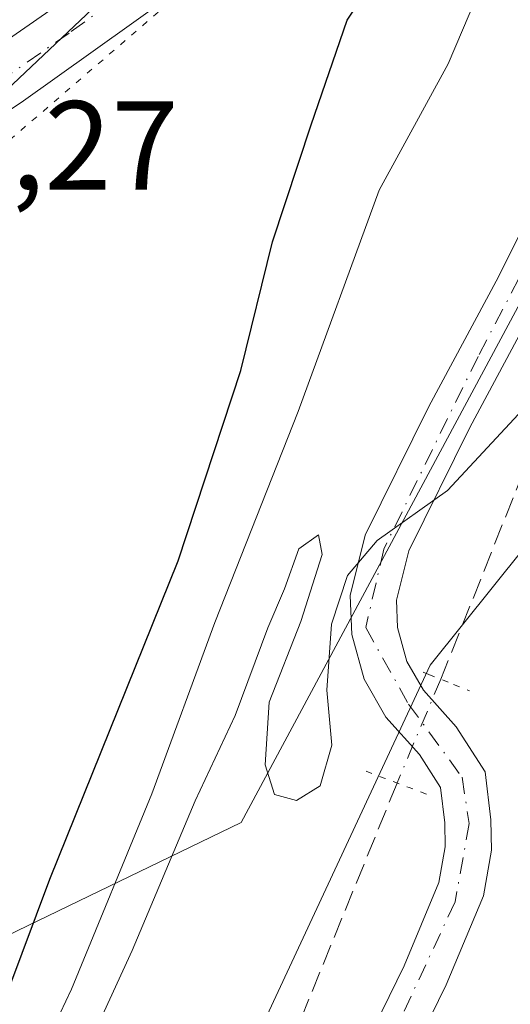
# Model space of a CAD drawing. Units: metres. Extents: x 611488 to 614956, y 4689996 to 4692364.
# Drawn here: x 612230 to 612269, y 4691181 to 4691258 of the extents above; entities that cross this region are included whole.
import ezdxf

# ---------------------------------------------------------------- set-up
doc = ezdxf.new("R2010")
doc.units = ezdxf.units.M
doc.header["$MEASUREMENT"] = 0
for name, pattern in [('DGN Style 3', [2.307223458686699, 1.648016756204785, -0.6592067024819142]), ('DGN Style 4', [2.6384748266838614, 1.318413404963828, -0.6592067024819142, 0.001648016756204785, -0.6592067024819142]), ('DGN Style 5', [1.1536117293433497, 0.4944050268614355, -0.6592067024819142])]:
    doc.linetypes.add(name, pattern=pattern)
for name, color, linetype, lineweight in [('Corriente artificial lineal', 4, 'DGN Style 3', 13), ('Corriente artificial lineal oculto', 135, 'DGN Style 4', 13), ('Curva de nivel maestra', 30, 'Continuous', 30), ('Curva de nivel normal', 30, 'Continuous', 0), ('Entidad de ámbito territorial', 7, 'Continuous', 0), ('Entidad de ámbito territorial CxS', 92, 'Continuous', 0), ('Municipio', 91, 'Continuous', 13), ('Municipio CxS', 4, 'Continuous', 0), ('Pista no pavimentada Cxs', 111, 'Continuous', 0), ('Pista no pavimentada eje', 91, 'DGN Style 4', 0), ('Pista pavimentada Cxs', 135, 'Continuous', 0), ('Pista pavimentada eje', 135, 'DGN Style 4', 0), ('Puente lineal', 2, 'DGN Style 5', 0), ('Rótulo de punto de cota en terreno', 7, 'Continuous', 0), ('Vía pecuaria CxS', 92, 'Continuous', 13), ('Vía pecuaria eje', 92, 'DGN Style 5', 0)]:
    doc.layers.add(name, color=color, linetype=linetype, lineweight=lineweight)
doc.styles.add('Style-Arial', font='txt')

msp = doc.modelspace()

# ---------------------------------------------------------------- linework, layer by layer
at = {"layer": 'Corriente artificial lineal', "color": 4, "linetype": 'DGN Style 3', "lineweight": 13, "extrusion": (-0.01346447733416339, -0.03378491903550946, 0.9993384247070067), "elevation": -166421.8979544296, "flags": 128}
msp.add_lwpolyline([(-1168006.703056169, 4581544.73967112), (-1168006.703056169, 4581522.355296807)], dxfattribs=at)
at = {"layer": 'Corriente artificial lineal', "color": 4, "linetype": 'DGN Style 3', "lineweight": 13}
msp.add_polyline3d([(612259.8011999996, 4691198.0933, 314.3757999999943), (612244.4552999996, 4691160.419600001, 313.4392999999982), (612242.8711999999, 4691156.945, 313.4303000000073), (612241.6048999997, 4691154.613399999, 313.4269000000059), (612239.2015000005, 4691150.7097, 313.4967999999935), (612236.4331, 4691146.693499999, 313.5513000000064), (612206.0751, 4691104.6589, 315.2544000000053), (612202.6065999996, 4691100.2426, 315.1466999999975), (612198.0826000003, 4691095.691600001, 315.0908000000054), (612191.9578, 4691090.414999999, 314.4906999999948), (612083.8607000001, 4691002.2575, 313.7948999999935)], dxfattribs=at)
at = {"layer": 'Corriente artificial lineal oculto', "color": 135, "linetype": 'DGN Style 4', "lineweight": 13, "extrusion": (0.143097486332238, -0.03191733835344226, 0.989193809583252), "elevation": -61806.73969764083, "flags": 128}
msp.add_lwpolyline([(4711982.310638351, 419148.6964628671), (4711973.550342849, 419150.3040877699), (4711973.542152662, 419150.305451898)], dxfattribs=at)
at = {"layer": 'Curva de nivel maestra', "color": 30, "linetype": 'Continuous', "lineweight": 30, "elevation": 325, "flags": 128}
msp.add_lwpolyline([(612229.0899999999, 4691181.800100001), (612232.3499999996, 4691190.4901), (612242.4900000002, 4691215.6601), (612247.4500000002, 4691230.7401), (612249.9600000001, 4691240.9001), (612253, 4691250.1601), (612255.8499999996, 4691258.460100001), (612261.2300000006, 4691266.5601)], dxfattribs=at)
at = {"layer": 'Curva de nivel normal', "color": 30, "linetype": 'Continuous', "lineweight": 0, "flags": 128}
for points, elevation in [([(612267.25, 4691263.0001), (612263.8399999999, 4691255.0001), (612258.3899999997, 4691245.0001), (612251.9800000006, 4691227.4901), (612245.3799999999, 4691210.800100001), (612240.4199999999, 4691197.2301), (612234.0700000003, 4691181.780099999), (612228.2100000001, 4691169.450099999), (612221.8700000001, 4691159.1801), (612210.0599999996, 4691143.1501), (612204.5999999996, 4691138.200099999), (612199.2800000003, 4691137.140100001), (612192.54, 4691137.5001), (612187.7000000002, 4691139.880100001), (612181.9900000002, 4691144.470100001), (612175.9800000006, 4691147.450099999), (612170.4500000002, 4691150.920100001), (612164.2199999997, 4691151.360099999)], 320), ([(612228.8499999996, 4691163.0101), (612238.8499999996, 4691184.840100001), (612243.8300000001, 4691196.6801), (612247, 4691203.440099999), (612249.5800000001, 4691210.380100001), (612250.9100000003, 4691213.460100001), (612252.04, 4691216.630100001), (612253.5899999999, 4691217.7301), (612253.8799999999, 4691216.1801), (612252.2000000002, 4691210.880100001), (612249.6900000004, 4691204.4901), (612249.3700000001, 4691199.530099999), (612250.0999999996, 4691197.1801), (612251.8600000005, 4691196.700099999), (612253.7199999997, 4691197.860099999), (612254.6500000004, 4691201.100099999), (612254.25, 4691205.440099999), (612254.6200000001, 4691210.6601), (612255.8899999997, 4691214.5001), (612258.2400000002, 4691217.270099999), (612263.79, 4691221.2401), (612269.4000000004, 4691227.270099999), (612270.1874000002, 4691228.829800001)], 315)]:
    msp.add_lwpolyline(points, dxfattribs=dict(at, elevation=elevation))
at = {"layer": 'Entidad de ámbito territorial', "color": 7, "linetype": 'Continuous', "lineweight": 0, "flags": 128}
msp.add_lwpolyline([(612316.8490000018, 4691961.675000002), (612330.012000001, 4691832.989000001), (612318.7060000006, 4691703.330000001), (612318.1670000006, 4691697.159000001), (612317.5939999999, 4691690.587999999), (612317.1990000004, 4691686.062999999), (612316.9810000011, 4691683.565000001), (612316.7580000013, 4691681.003999999), (612315.7240000013, 4691666.635), (612322.4140000012, 4691584.069999998), (612334.2300000013, 4691444.566000002), (612350.6350000014, 4691407.872000001), (612369.5080000015, 4691365.657000002), (612376.5560000016, 4691349.892000004), (612262.4240000012, 4691207.408000002), (612228.316, 4691134.197000002), (612216.5320000009, 4691024.275000002), (612229.7800000012, 4690967.726)], dxfattribs=at)
at = {"layer": 'Entidad de ámbito territorial CxS', "color": 92, "linetype": 'Continuous', "lineweight": 0, "flags": 128}
msp.add_lwpolyline([(612229.7800000006, 4690967.726), (612216.5320000004, 4691024.275000001), (612228.3159999994, 4691134.197000001), (612262.4240000006, 4691207.408000001), (612376.556000001, 4691349.892000002), (612369.508000001, 4691365.657000001), (612350.6350000007, 4691407.872000001), (612334.2300000007, 4691444.566000001), (612322.4140000006, 4691584.069999999), (612315.7240000007, 4691666.634999999), (612316.7580000008, 4691681.004000001), (612316.9810000005, 4691683.565000001), (612317.1989999998, 4691686.062999999), (612317.5939999993, 4691690.588), (612318.1670000001, 4691697.159), (612318.706, 4691703.33), (612330.0120000005, 4691832.989), (612316.8490000011, 4691961.675000001)], dxfattribs=at)
at = {"layer": 'Municipio', "color": 91, "linetype": 'Continuous', "lineweight": 13, "flags": 128}
msp.add_lwpolyline([(612316.8490000018, 4691961.675000002), (612330.012000001, 4691832.989000001), (612318.7060000006, 4691703.330000001), (612318.1670000006, 4691697.159000001), (612317.5939999999, 4691690.587999999), (612317.1990000004, 4691686.062999999), (612316.9810000011, 4691683.565000001), (612316.7580000013, 4691681.003999999), (612315.7240000013, 4691666.635), (612322.4140000012, 4691584.069999998), (612334.2300000013, 4691444.566000002), (612350.6350000014, 4691407.872000001), (612369.5080000015, 4691365.657000002), (612376.5560000016, 4691349.892000004), (612262.4240000012, 4691207.408000002), (612228.316, 4691134.197000002), (612216.5320000009, 4691024.275000002), (612229.7800000012, 4690967.726)], dxfattribs=at)
msp.add_lwpolyline([(612316.8490000018, 4691961.675000002), (612330.012000001, 4691832.989000001), (612318.7060000006, 4691703.330000001), (612318.1670000006, 4691697.159000001), (612317.5939999999, 4691690.587999999), (612317.1990000004, 4691686.062999999), (612316.9810000011, 4691683.565000001), (612316.7580000013, 4691681.003999999), (612315.7240000013, 4691666.635), (612322.4140000012, 4691584.069999998), (612334.2300000013, 4691444.566000002), (612350.6350000014, 4691407.872000001), (612369.5080000015, 4691365.657000002), (612376.5560000016, 4691349.892000004), (612262.4240000012, 4691207.408000002), (612228.316, 4691134.197000002), (612216.5320000009, 4691024.275000002), (612229.7800000012, 4690967.726)], dxfattribs=at)
at = {"layer": 'Municipio CxS', "color": 4, "linetype": 'Continuous', "lineweight": 0, "flags": 128}
for points in [[(612316.8490000011, 4691961.675000001), (612330.0120000005, 4691832.989), (612318.706, 4691703.33), (612318.1670000001, 4691697.159), (612317.5939999993, 4691690.588), (612317.1989999998, 4691686.062999999), (612316.9810000005, 4691683.565000001), (612316.7580000008, 4691681.004000001), (612315.7240000007, 4691666.634999999), (612322.4140000006, 4691584.069999999), (612334.2300000007, 4691444.566000001), (612350.6350000007, 4691407.872000001), (612369.508000001, 4691365.657000001), (612376.556000001, 4691349.892000002), (612262.4240000006, 4691207.408000001), (612228.3159999994, 4691134.197000001), (612216.5320000004, 4691024.275000001), (612229.7800000006, 4690967.726)], [(612229.7800000006, 4690967.726), (612216.5320000004, 4691024.275000001), (612228.3159999994, 4691134.197000001), (612262.4240000006, 4691207.408000001), (612376.556000001, 4691349.892000002), (612369.508000001, 4691365.657000001), (612350.6350000007, 4691407.872000001), (612334.2300000007, 4691444.566000001), (612322.4140000006, 4691584.069999999), (612315.7240000007, 4691666.634999999), (612316.7580000008, 4691681.004000001), (612316.9810000005, 4691683.565000001), (612317.1989999998, 4691686.062999999), (612317.5939999993, 4691690.588), (612318.1670000001, 4691697.159), (612318.706, 4691703.33), (612330.0120000005, 4691832.989), (612316.8490000011, 4691961.675000001)]]:
    msp.add_lwpolyline(points, dxfattribs=at)
at = {"layer": 'Pista no pavimentada Cxs', "color": 111, "linetype": 'Continuous', "lineweight": 0}
for points in [[(612191.9801000003, 4691231.370100001, 326.269100000005), (612205.8800999997, 4691241.300100001, 326.5207999999984), (612213.9700999996, 4691246.9101, 326.5396999999939), (612227.4101, 4691255.8101, 326.4646999999969), (612247.9200999998, 4691270.0601, 325.9973000000027), (612254.3501000004, 4691274.5101, 325.6635999999999), (612258.9801000003, 4691279.040100001, 325.3462), (612266.0601000005, 4691285.670100001, 324.7136000000028), (612276.2302000001, 4691297.520099999, 323.7452999999951), (612286.2202000003, 4691308.9801, 322.7627999999968), (612294.8901000004, 4691319.3301, 322.0978999999934), (612303.4700999996, 4691330.3301, 321.188599999994), (612309.2301000003, 4691338.100099999, 320.6774000000005), (612322.7001, 4691354.390100001, 319.7725999999966), (612328.2701000003, 4691362.390100001, 319.5059999999939), (612333.8601000002, 4691370.1501, 319.0032000000065), (612344.7701000003, 4691390.350099999, 318.3993999999948), (612350.1402000004, 4691401.860099999, 317.8212000000058), (612352.1601, 4691406.2301, 317.6538), (612356.0701000001, 4691413.9301, 317.6423999999971), (612361.2100999998, 4691425.130100001, 317.2958000000072)], [(612169.7100999998, 4691196.860099999, 324.2565999999933), (612173.7901, 4691206.100099999, 324.8255999999965), (612177.6201, 4691214.020099999, 325.1034000000073), (612181.8300999999, 4691220.950099999, 325.6328000000067), (612185.1316999998, 4691225.054300001, 325.8876000000019), (612188.8537, 4691228.781300001, 326.0969000000041), (612191.9801000003, 4691231.370100001, 326.269100000005), (612205.8800999997, 4691241.300100001, 326.5207999999984), (612213.9700999996, 4691246.9101, 326.5396999999939), (612227.4101, 4691255.8101, 326.4646999999969), (612247.9200999998, 4691270.0601, 325.9973000000027)], [(612250.3701, 4691266.440099999, 325.3365000000049), (612230.0800999999, 4691251.9301, 326.164499999999), (612216.5102000004, 4691242.950099999, 326.3101000000024), (612208.0201000003, 4691237.670100001, 326.2660999999935), (612192.3901000004, 4691226.7601, 326.0176000000066), (612188.9401000004, 4691223.130100001, 325.811600000001), (612185.1601, 4691218.470100001, 325.5025000000023), (612180.8300999999, 4691211.970100001, 325.0084000000061), (612176.9901000002, 4691204.380100001, 324.5684000000037), (612172.8800999997, 4691195.3201, 324.0329999999958), (612167.3701, 4691184.110099999, 323.1662999999971)], [(612250.3701, 4691266.440099999, 325.3365000000049), (612230.0800999999, 4691251.9301, 326.164499999999), (612216.5102000004, 4691242.950099999, 326.3101000000024), (612208.0201000003, 4691237.670100001, 326.2660999999935), (612192.3901000004, 4691226.7601, 326.0176000000066), (612188.9401000004, 4691223.130100001, 325.811600000001), (612185.1601, 4691218.470100001, 325.5025000000023), (612180.8300999999, 4691211.970100001, 325.0084000000061), (612176.9901000002, 4691204.380100001, 324.5684000000037), (612172.8800999997, 4691195.3201, 324.0329999999958), (612167.3701, 4691184.110099999, 323.1662999999971)]]:
    msp.add_polyline3d(points, dxfattribs=at)
at = {"layer": 'Pista no pavimentada eje', "color": 91, "linetype": 'DGN Style 4', "lineweight": 0}
msp.add_polyline3d([(612244.0175000001, 4691264.6875, 325.6882000000041), (612233.8724999996, 4691257.432499999, 325.8929000000062), (612228.7451, 4691253.870100001, 326.1674999999959), (612221.9600999998, 4691249.380100001, 326.2792000000045), (612215.2401000002, 4691244.9301, 326.3846000000049), (612211.1951000001, 4691242.1251, 326.3331999999937), (612206.9501, 4691239.485099999, 326.3643000000012), (612203.4751000004, 4691237.002499999, 326.3276999999944), (612195.6601, 4691231.547499999, 326.2507999999943), (612190.6146999998, 4691227.774700001, 326.0488999999943)], dxfattribs=at)
at = {"layer": 'Pista pavimentada Cxs', "color": 135, "linetype": 'Continuous', "lineweight": 0}
for points in [[(612231.5701000001, 4691133.280099999, 315.0907000000007), (612236.7100999998, 4691141.4101, 315.2054999999964), (612242.2100999998, 4691150.030099999, 313.8928000000014), (612246.5301000001, 4691157.170100001, 314.9208000000072), (612251.4600999998, 4691165.600099999, 314.7692999999999), (612255.6401000004, 4691173.9801, 315.4299000000028), (612260.3701, 4691183.640100001, 314.536500000002), (612263.1201, 4691190.210100001, 315.2146000000066), (612263.6001000004, 4691193.050100001, 315.7081999999937), (612263.5701000001, 4691194.940099999, 315.8037999999942), (612263.2301000003, 4691197.7301, 315.4179000000004), (612261.5701000001, 4691200.340100001, 314.2798999999941), (612258.9200999998, 4691203.300100001, 314.474000000002), (612257.1901000004, 4691206.300100001, 314.6987999999984), (612256.2301000003, 4691209.840100001, 315.1033000000025), (612256.1001000004, 4691212.940099999, 315.2688999999955), (612257.2801000001, 4691217.710100001, 315.2595000000001), (612262.3201000001, 4691227.890100001, 315.4143999999943), (612267.8201000001, 4691238.140100001, 316.6285999999964), (612273.9801000003, 4691250.460100001, 316.8934000000008), (612281.0500999996, 4691263.7501, 316.2256000000052)], [(612231.5701000001, 4691133.280099999, 315.0907000000007), (612236.7100999998, 4691141.4101, 315.2054999999964), (612242.2100999998, 4691150.030099999, 313.8928000000014), (612246.5301000001, 4691157.170100001, 314.9208000000072), (612251.4600999998, 4691165.600099999, 314.7692999999999), (612255.6401000004, 4691173.9801, 315.4299000000028), (612260.3701, 4691183.640100001, 314.536500000002), (612263.1201, 4691190.210100001, 315.2146000000066), (612263.6001000004, 4691193.050100001, 315.7081999999937), (612263.5701000001, 4691194.940099999, 315.8037999999942), (612263.2301000003, 4691197.7301, 315.4179000000004), (612261.5701000001, 4691200.340100001, 314.2798999999941), (612258.9200999998, 4691203.300100001, 314.474000000002), (612257.1901000004, 4691206.300100001, 314.6987999999984), (612256.2301000003, 4691209.840100001, 315.1033000000025), (612256.1001000004, 4691212.940099999, 315.2688999999955), (612257.2801000001, 4691217.710100001, 315.2595000000001), (612262.3201000001, 4691227.890100001, 315.4143999999943), (612267.8201000001, 4691238.140100001, 316.6285999999964), (612273.9801000003, 4691250.460100001, 316.8934000000008), (612281.0500999996, 4691263.7501, 316.2256000000052)], [(612284.2600999996, 4691262.030099999, 316.4358999999968), (612277.2100999998, 4691248.780099999, 316.0430000000051), (612271.0500999996, 4691236.460100001, 315.7333000000072), (612265.5500999996, 4691226.2301, 315.6037000000069), (612260.7301000003, 4691216.460100001, 315.0301000000036), (612259.7600999996, 4691212.5701, 314.7973999999958), (612259.8501000004, 4691210.390100001, 314.6395000000048), (612260.5701000001, 4691207.710100001, 314.3959000000032), (612261.8901000004, 4691205.440099999, 314.2307000000001), (612264.4801000003, 4691202.550100001, 315.4532999999938), (612266.7600999996, 4691198.9801, 319.7995999999985), (612267.2100999998, 4691195.190099999, 321.055600000007), (612267.2600999996, 4691192.780099999, 320.4924000000028), (612266.6401000004, 4691189.1801, 320.1637999999948), (612263.6901000004, 4691182.120100001, 316.8657999999996), (612258.9101, 4691172.370100001, 317.1380999999965), (612254.6700999998, 4691163.870100001, 316.9679999999935), (612249.6700999998, 4691155.300100001, 318.024900000004), (612245.3201000001, 4691148.100099999, 316.4836000000068), (612239.8000999996, 4691139.440099999, 318.5005999999994), (612234.6401000004, 4691131.3201, 319.8631000000024)], [(612284.2600999996, 4691262.030099999, 316.4358999999968), (612277.2100999998, 4691248.780099999, 316.0430000000051), (612271.0500999996, 4691236.460100001, 315.7333000000072), (612265.5500999996, 4691226.2301, 315.6037000000069), (612260.7301000003, 4691216.460100001, 315.0301000000036), (612259.7600999996, 4691212.5701, 314.7973999999958), (612259.8501000004, 4691210.390100001, 314.6395000000048), (612260.5701000001, 4691207.710100001, 314.3959000000032), (612261.8901000004, 4691205.440099999, 314.2307000000001), (612264.4801000003, 4691202.550100001, 315.4532999999938), (612266.7600999996, 4691198.9801, 319.7995999999985), (612267.2100999998, 4691195.190099999, 321.055600000007), (612267.2600999996, 4691192.780099999, 320.4924000000028), (612266.6401000004, 4691189.1801, 320.1637999999948), (612263.6901000004, 4691182.120100001, 316.8657999999996), (612258.9101, 4691172.370100001, 317.1380999999965), (612254.6700999998, 4691163.870100001, 316.9679999999935), (612249.6700999998, 4691155.300100001, 318.024900000004), (612245.3201000001, 4691148.100099999, 316.4836000000068), (612239.8000999996, 4691139.440099999, 318.5005999999994), (612234.6401000004, 4691131.3201, 319.8631000000024)]]:
    msp.add_polyline3d(points, dxfattribs=at)
at = {"layer": 'Pista pavimentada eje', "color": 135, "linetype": 'DGN Style 4', "lineweight": 0}
msp.add_polyline3d([(612359.8668999998, 4691410.040899999, 316.9045999999944), (612358.1201, 4691401.940099999, 316.7235999999975), (612353.0500999996, 4691386.420100001, 316.7597999999998), (612344.7600999996, 4691367.890100001, 316.6603000000032), (612332.3501000004, 4691344.7601, 316.5304999999935), (612315.2801000001, 4691317.100099999, 316.4811000000045), (612302.0301000001, 4691296.6601, 316.146900000007), (612289.7600999996, 4691276.9801, 316.2678000000014), (612278.3501000004, 4691254.9801, 316.1628999999957), (612266.2100999998, 4691231.850099999, 315.6229000000022), (612258.7500999998, 4691216.600099999, 315.0755999999965), (612257.3300999999, 4691210.390100001, 314.7799999999988), (612260.7100999998, 4691204.340100001, 314.3125), (612264.9401000004, 4691198.550100001, 317.6306000000041), (612265.5100999996, 4691194.890100001, 318.559500000003), (612264.3901000004, 4691188.6801, 317.1025999999983), (612255.8000999996, 4691170.300100001, 317.4413999999961), (612240.5701000001, 4691143.9301, 315.3369999999995), (612229.5701000001, 4691127.140100001, 317.8850999999996), (612216.7301000003, 4691104.5701, 315.2869000000064), (612212.0800999999, 4691095.960100001, 314.7336000000068), (612206.6401000004, 4691089.6601, 315.2314999999944), (612169.8201000001, 4691060.460100001, 315.5190000000002)], dxfattribs=at)
at = {"layer": 'Puente lineal', "color": 2, "linetype": 'DGN Style 5', "lineweight": 0, "extrusion": (-0.3164274560416315, -0.8962896464991162, 0.310706508849607), "elevation": -4398310.364807281, "flags": 128}
msp.add_lwpolyline([(-984385.5270023342, 1438074.605072933), (-984383.9954712883, 1438074.469609461), (-984381.8787310426, 1438074.313333555), (-984379.989973912, 1438074.20675873)], dxfattribs=at)
at = {"layer": 'Puente lineal', "color": 2, "linetype": 'DGN Style 5', "lineweight": 0}
msp.add_polyline3d([(612261.8601000002, 4691206.870100001, 314.2698999999994), (612262.3201000001, 4691206.690099999, 314.2296000000061), (612264.2801000001, 4691205.890100001, 314.6714999999967), (612265.5301000001, 4691205.390100001, 315.1831999999995)], dxfattribs=at)
at = {"layer": 'Vía pecuaria CxS', "color": 92, "linetype": 'Continuous', "lineweight": 13}
for points in [[(612133.0410000002, 4691176.01, 321.1242000000057), (612186.7830999997, 4691206.790100001, 325.3797999999952), (612195.2182, 4691222.5101, 326.1401999999944), (612217.2714000001, 4691241.913899999, 326.3649000000005), (612245.4075999996, 4691268.546700001, 326.0571999999956), (612272.0228000004, 4691295.560500001, 324.8950000000041), (612290.2741, 4691326.759400001, 325.4054000000033), (612308.9053999997, 4691375.080200001, 326.6812999999966), (612334.2300000006, 4691444.566000001, 327.0216999999975), (612337.5899, 4691437.0507, 325.4535000000033), (612337.5073999995, 4691437.3214, 325.5038000000059), (612339.3735999997, 4691468.430400001, 326.2982999999949)], [(612133.0410000002, 4691176.01, 321.1242000000057), (612186.7830999997, 4691206.790100001, 325.3797999999952), (612195.2182, 4691222.5101, 326.1401999999944), (612217.2714000001, 4691241.913899999, 326.3649000000005), (612245.4075999996, 4691268.546700001, 326.0571999999956), (612272.0228000004, 4691295.560500001, 324.8950000000041), (612290.2741, 4691326.759400001, 325.4054000000033), (612308.9053999997, 4691375.080200001, 326.6812999999966), (612334.2300000006, 4691444.566000001, 327.0216999999975), (612337.5899, 4691437.0507, 325.4535000000033), (612337.5073999995, 4691437.3214, 325.5038000000059), (612339.3735999997, 4691468.430400001, 326.2982999999949)], [(612369.198, 4691456.671800001, 316.3322999999946), (612367.4671, 4691435.6162, 316.7271999999939), (612367.0631999997, 4691430.702600001, 317.0185000000056), (612364.5729, 4691418.6074, 317.0192999999999), (612361.0152000004, 4691401.5318, 317.0130999999965), (612360.3036000002, 4691393.705499999, 317.1223999999929), (612359.6660000002, 4691389.561000001, 317.3086000000039), (612359.2775999998, 4691388.535900001, 317.3463999999949), (612360.0717000002, 4691386.764000001, 317.6662999999971), (612369.5080000004, 4691365.657000001, 317.363400000002), (612354.1383999997, 4691349.970699999, 316.8445000000065), (612338.7691000003, 4691334.2852, 321.6352999999945), (612316.4789000005, 4691308.1753, 316.6358000000037), (612306.0334000001, 4691291.652600001, 316.5290999999997), (612295.5886000004, 4691275.1315, 316.6616999999969), (612282.7625000002, 4691255.9794, 316.1330000000016), (612269.9373000005, 4691236.828700001, 315.9536999999983), (612247.4680000005, 4691194.961999999, 316.4937000000064), (612174.2470000006, 4691159.538000001, 321.2608000000037), (612171.8449999997, 4691156.247, 320.7347000000009), (612167.1710000001, 4691157.559, 320.8130999999994)], [(612369.198, 4691456.671800001, 316.3322999999946), (612367.4671, 4691435.6162, 316.7271999999939), (612367.0631999997, 4691430.702600001, 317.0185000000056), (612364.5729, 4691418.6074, 317.0192999999999), (612361.0152000004, 4691401.5318, 317.0130999999965), (612360.3036000002, 4691393.705499999, 317.1223999999929), (612359.6660000002, 4691389.561000001, 317.3086000000039), (612359.2775999998, 4691388.535900001, 317.3463999999949), (612360.0717000002, 4691386.764000001, 317.6662999999971), (612369.5080000004, 4691365.657000001, 317.363400000002), (612354.1383999997, 4691349.970699999, 316.8445000000065), (612338.7691000003, 4691334.2852, 321.6352999999945), (612316.4789000005, 4691308.1753, 316.6358000000037), (612306.0334000001, 4691291.652600001, 316.5290999999997), (612295.5886000004, 4691275.1315, 316.6616999999969), (612282.7625000002, 4691255.9794, 316.1330000000016), (612269.9373000005, 4691236.828700001, 315.9536999999983), (612247.4680000005, 4691194.961999999, 316.4937000000064), (612174.2470000006, 4691159.538000001, 321.2608000000037), (612171.8449999997, 4691156.247, 320.7347000000009), (612167.1710000001, 4691157.559, 320.8130999999994)]]:
    msp.add_polyline3d(points, dxfattribs=at)
at = {"layer": 'Vía pecuaria eje', "color": 92, "linetype": 'DGN Style 5', "lineweight": 0}
msp.add_polyline3d([(612353.6333, 4691401.132099999, 317.0166000000027), (612353.4543000003, 4691400.825300001, 317.0271000000066), (612341.4500000002, 4691378.4901, 318.091499999995), (612330.1089000005, 4691359.5886, 318.8755999999994), (612314.2313000001, 4691338.419, 319.617499999993), (612296.8417999997, 4691320.273600001, 321.6027999999933), (612274.1596999997, 4691293.055400001, 323.6579000000056), (612256.0138999998, 4691272.641899999, 325.1245999999956), (612242.6651999997, 4691260.596100001, 325.5216999999975), (612224.2960999999, 4691244.7609, 326.5359999999928), (612209.7276, 4691231.776000001, 326.4269000000059), (612198.3261000002, 4691220.691400001, 326.4156999999978), (612191.0417, 4691208.6566, 325.8365999999951), (612190.5573000005, 4691208.144400001, 325.7814999999973), (612160.7490999997, 4691176.622400001, 322.4514999999956)], dxfattribs=at)

# ---------------------------------------------------------------- texts
at = {"layer": 'Rótulo de punto de cota en terreno', "color": 7, "linetype": 'Continuous', "lineweight": 0, "style": 'Style-Arial'}
msp.add_text('326,27', height=7.000000000000002, dxfattribs=at).set_placement((612213.3678000001, 4691245.037799999))

doc.saveas('drawing.dxf')
